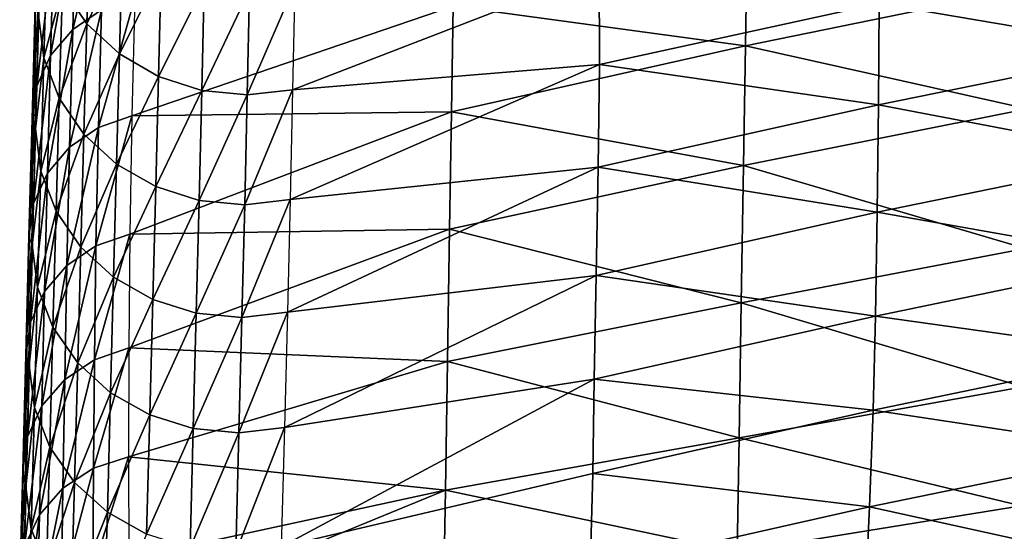
# Model space of a CAD drawing. Units: metres. Extents: x 141.255 to 141.738, y 13.24 to 13.872.
# Drawn here: x 141.288 to 141.361, y 13.766 to 13.804 of the extents above; entities that cross this region are included whole.
import ezdxf

# ---------------------------------------------------------------- set-up
doc = ezdxf.new("R2010")
doc.units = ezdxf.units.M
doc.header["$LTSCALE"] = 0.0125
for name, color, linetype in [('72_KUX_INSERT', 7, 'Continuous'), ('72_KUX_S3700_D2_ANY', 2, 'Continuous'), ('72_KUX_STUHL_D3_CH_BACK_PAD', 7, 'Continuous')]:
    doc.layers.add(name, color=color, linetype=linetype)

# ---------------------------------------------------------------- blocks, each defined once
blk = doc.blocks.new('72_KUX_S3700_D2_37052')
at = {"layer": '72_KUX_S3700_D2_ANY'}
for p, q in [((-0.207993, 0.276781), (-0.208129, 0.272846)), ((-0.208129, 0.272846), (-0.208129, 0.268912)), ((-0.208129, 0.268912), (-0.208264, 0.264842)), ((-0.208264, 0.264842), (-0.2084, 0.260636)), ((-0.2084, 0.260636), (-0.208536, 0.256565)), ((-0.208536, 0.256565), (-0.208671, 0.252359)), ((-0.208671, 0.252359), (-0.208671, 0.248153)), ((-0.208671, 0.248153), (-0.208807, 0.244083)), ((-0.208807, 0.244083), (-0.208943, 0.240148)), ((-0.208943, 0.240148), (-0.209078, 0.236214))]:
    blk.add_line(p, q, dxfattribs=at)
blk = doc.blocks.new('72kux_stuhl215FC57513EB44BE1B5C4C8F192B2E856')
blk.add_blockref('72_KUX_S3700_D2_37052', (0, 0))
blk = doc.blocks.new('72KUX_S3700_D3_RUECKEN_37054')
for points in [[(-0.021595, -0.013245, -0.1176), (-0.02136, -0.004831, -0.097181), (-0.019232, -0.003366, -0.097799)], [(-0.019472, -0.011786, -0.118234), (-0.021595, -0.013245, -0.1176), (-0.019232, -0.003366, -0.097799)], [(-0.023226, -0.015169, -0.116775), (-0.022993, -0.006765, -0.096378), (-0.02136, -0.004831, -0.097181)], [(-0.021595, -0.013245, -0.1176), (-0.023226, -0.015169, -0.116775), (-0.02136, -0.004831, -0.097181)], [(-0.020548, -0.012821, -0.047641), (-0.022359, -0.010157, -0.04864), (-0.020329, -0.005006, -0.026741)], [(-0.020548, -0.012821, -0.047641), (-0.020329, -0.005006, -0.026741), (-0.017938, -0.007242, -0.025958)], [(-0.024248, -0.017424, -0.11582), (-0.024018, -0.009032, -0.095447), (-0.022993, -0.006765, -0.096378)], [(-0.023226, -0.015169, -0.116775), (-0.024248, -0.017424, -0.11582), (-0.022993, -0.006765, -0.096378)], [(-0.023722, -0.015341, -0.070673), (-0.024114, -0.012217, -0.071904), (-0.023488, -0.007184, -0.049765)], [(-0.023722, -0.015341, -0.070673), (-0.023488, -0.007184, -0.049765), (-0.022359, -0.010157, -0.04864)], [(-0.018147, -0.015043, -0.046818), (-0.020548, -0.012821, -0.047641), (-0.017938, -0.007242, -0.025958)], [(-0.018147, -0.015043, -0.046818), (-0.017938, -0.007242, -0.025958), (-0.01508, -0.008922, -0.025381)], [(0.028136, -0.006612, -0.136182), (0.006465, -0.011521, -0.13484), (0.028006, -0.014444, -0.154089)], [(0.048962, -0.010154, -0.155281), (0.028136, -0.006612, -0.136182), (0.028006, -0.014444, -0.154089)], [(0.057918, -0.007361, -0.058828), (0.037872, -0.011317, -0.057567), (0.057893, -0.014731, -0.078175)], [(-0.024591, -0.01985, -0.1148), (-0.024362, -0.011471, -0.094453), (-0.024018, -0.009032, -0.095447)], [(-0.024248, -0.017424, -0.11582), (-0.024591, -0.01985, -0.1148), (-0.024018, -0.009032, -0.095447)], [(-0.015278, -0.01671, -0.046213), (-0.018147, -0.015043, -0.046818), (-0.01508, -0.008922, -0.025381)], [(-0.015278, -0.01671, -0.046213), (-0.01508, -0.008922, -0.025381), (-0.011898, -0.009962, -0.02504)], [(0.017233, -0.008948, -0.037749), (-0.005211, -0.009948, -0.02512), (-0.005382, -0.017699, -0.045945)], [(0.017233, -0.008948, -0.037749), (-0.005382, -0.017699, -0.045945), (0.017245, -0.01582, -0.056203)], [(0.037872, -0.011317, -0.057567), (0.017233, -0.008948, -0.037749), (0.017245, -0.01582, -0.056203)], [(-0.022587, -0.018306, -0.069512), (-0.023722, -0.015341, -0.070673), (-0.022359, -0.010157, -0.04864)], [(-0.022587, -0.018306, -0.069512), (-0.022359, -0.010157, -0.04864), (-0.020548, -0.012821, -0.047641)], [(-0.012085, -0.017737, -0.045856), (-0.015278, -0.01671, -0.046213), (-0.011898, -0.009962, -0.02504)], [(-0.012085, -0.017737, -0.045856), (-0.011898, -0.009962, -0.02504), (-0.008552, -0.01031, -0.024951)], [(-0.00873, -0.018072, -0.045765), (-0.008552, -0.01031, -0.024951), (-0.005211, -0.009948, -0.02512)], [(-0.005382, -0.017699, -0.045945), (-0.00873, -0.018072, -0.045765), (-0.005211, -0.009948, -0.02512)], [(0.048962, -0.010154, -0.155281), (0.028006, -0.014444, -0.154089), (0.048818, -0.019092, -0.17486)], [(-0.00873, -0.018072, -0.045765), (-0.012085, -0.017737, -0.045856), (-0.008552, -0.01031, -0.024951)], [(-0.024349, -0.020584, -0.09277), (-0.024362, -0.011471, -0.094453), (-0.024591, -0.01985, -0.1148)], [(-0.024114, -0.012217, -0.071904), (-0.024362, -0.011471, -0.094453), (-0.024349, -0.020584, -0.09277)], [(-0.019697, -0.020487, -0.13858), (-0.019472, -0.011786, -0.118234), (-0.017004, -0.010895, -0.118635)], [(-0.017228, -0.019603, -0.138993), (-0.019697, -0.020487, -0.13858), (-0.017004, -0.010895, -0.118635)], [(0.006465, -0.011521, -0.13484), (-0.017004, -0.010895, -0.118635), (-0.017228, -0.019603, -0.138993)], [(0.006465, -0.011521, -0.13484), (-0.017228, -0.019603, -0.138993), (0.006332, -0.019319, -0.152749)], [(0.028006, -0.014444, -0.154089), (0.006465, -0.011521, -0.13484), (0.006332, -0.019319, -0.152749)], [(0.037872, -0.011317, -0.057567), (0.017245, -0.01582, -0.056203), (0.037831, -0.018798, -0.076979)], [(0.057893, -0.014731, -0.078175), (0.037872, -0.011317, -0.057567), (0.037831, -0.018798, -0.076979)], [(-0.024349, -0.020584, -0.09277), (-0.024114, -0.012217, -0.071904), (-0.023722, -0.015341, -0.070673)], [(-0.021822, -0.021937, -0.137925), (-0.021595, -0.013245, -0.1176), (-0.019472, -0.011786, -0.118234)], [(-0.019697, -0.020487, -0.13858), (-0.021822, -0.021937, -0.137925), (-0.019472, -0.011786, -0.118234)], [(-0.020768, -0.020963, -0.068481), (-0.022587, -0.018306, -0.069512), (-0.020548, -0.012821, -0.047641)], [(-0.020768, -0.020963, -0.068481), (-0.020548, -0.012821, -0.047641), (-0.018147, -0.015043, -0.046818)], [(-0.023453, -0.023851, -0.137073), (-0.023226, -0.015169, -0.116775), (-0.021595, -0.013245, -0.1176)], [(-0.021822, -0.021937, -0.137925), (-0.023453, -0.023851, -0.137073), (-0.021595, -0.013245, -0.1176)], [(0.028006, -0.014444, -0.154089), (0.006332, -0.019319, -0.152749), (0.027867, -0.023275, -0.173692)], [(0.048818, -0.019092, -0.17486), (0.028006, -0.014444, -0.154089), (0.027867, -0.023275, -0.173692)], [(-0.024476, -0.026092, -0.136085), (-0.024248, -0.017424, -0.11582), (-0.023226, -0.015169, -0.116775)], [(-0.023453, -0.023851, -0.137073), (-0.024476, -0.026092, -0.136085), (-0.023226, -0.015169, -0.116775)], [(-0.018358, -0.023176, -0.067633), (-0.020768, -0.020963, -0.068481), (-0.018147, -0.015043, -0.046818)], [(-0.018358, -0.023176, -0.067633), (-0.018147, -0.015043, -0.046818), (-0.015278, -0.01671, -0.046213)], [(0.057893, -0.014731, -0.078175), (0.037831, -0.018798, -0.076979), (0.057776, -0.022613, -0.097913)], [(-0.023955, -0.023699, -0.091508), (-0.024349, -0.020584, -0.09277), (-0.023722, -0.015341, -0.070673)], [(-0.023955, -0.023699, -0.091508), (-0.023722, -0.015341, -0.070673), (-0.022587, -0.018306, -0.069512)], [(0.017245, -0.01582, -0.056203), (-0.005382, -0.017699, -0.045945), (-0.005557, -0.02579, -0.066742)], [(0.017245, -0.01582, -0.056203), (-0.005557, -0.02579, -0.066742), (0.017164, -0.023397, -0.075669)], [(0.037831, -0.018798, -0.076979), (0.017245, -0.01582, -0.056203), (0.017164, -0.023397, -0.075669)], [(-0.024819, -0.028505, -0.135031), (-0.024591, -0.01985, -0.1148), (-0.024248, -0.017424, -0.11582)], [(-0.024476, -0.026092, -0.136085), (-0.024819, -0.028505, -0.135031), (-0.024248, -0.017424, -0.11582)], [(-0.015477, -0.024833, -0.067009), (-0.018358, -0.023176, -0.067633), (-0.015278, -0.01671, -0.046213)], [(-0.015477, -0.024833, -0.067009), (-0.015278, -0.01671, -0.046213), (-0.012085, -0.017737, -0.045856)], [(-0.012274, -0.025849, -0.066643), (-0.015477, -0.024833, -0.067009), (-0.012085, -0.017737, -0.045856)], [(-0.012274, -0.025849, -0.066643), (-0.012085, -0.017737, -0.045856), (-0.00873, -0.018072, -0.045765)], [(-0.00891, -0.026174, -0.066553), (-0.012274, -0.025849, -0.066643), (-0.00873, -0.018072, -0.045765)], [(-0.00891, -0.026174, -0.066553), (-0.00873, -0.018072, -0.045765), (-0.005382, -0.017699, -0.045945)], [(-0.005557, -0.02579, -0.066742), (-0.00891, -0.026174, -0.066553), (-0.005382, -0.017699, -0.045945)], [(-0.022818, -0.026657, -0.090319), (-0.023955, -0.023699, -0.091508), (-0.022587, -0.018306, -0.069512)], [(-0.022818, -0.026657, -0.090319), (-0.022587, -0.018306, -0.069512), (-0.020768, -0.020963, -0.068481)], [(0.037831, -0.018798, -0.076979), (0.017164, -0.023397, -0.075669), (0.037738, -0.026732, -0.09677)], [(0.057776, -0.022613, -0.097913), (0.037831, -0.018798, -0.076979), (0.037738, -0.026732, -0.09677)], [(-0.019878, -0.02921, -0.158729), (-0.019697, -0.020487, -0.13858), (-0.017228, -0.019603, -0.138993)], [(-0.017392, -0.028333, -0.159133), (-0.019878, -0.02921, -0.158729), (-0.017228, -0.019603, -0.138993)], [(0.006332, -0.019319, -0.152749), (-0.017228, -0.019603, -0.138993), (-0.017392, -0.028333, -0.159133)], [(0.006332, -0.019319, -0.152749), (-0.017392, -0.028333, -0.159133), (0.006193, -0.027965, -0.17239)], [(0.027867, -0.023275, -0.173692), (0.006332, -0.019319, -0.152749), (0.006193, -0.027965, -0.17239)], [(0.048818, -0.019092, -0.17486), (0.027867, -0.023275, -0.173692), (0.048655, -0.029407, -0.197375)], [(-0.024583, -0.029164, -0.113549), (-0.024591, -0.01985, -0.1148), (-0.024819, -0.028505, -0.135031)], [(-0.024349, -0.020584, -0.09277), (-0.024591, -0.01985, -0.1148), (-0.024583, -0.029164, -0.113549)], [(-0.024583, -0.029164, -0.113549), (-0.024349, -0.020584, -0.09277), (-0.023955, -0.023699, -0.091508)], [(-0.020995, -0.029306, -0.089263), (-0.022818, -0.026657, -0.090319), (-0.020768, -0.020963, -0.068481)], [(-0.022021, -0.030662, -0.158082), (-0.021822, -0.021937, -0.137925), (-0.019697, -0.020487, -0.13858)], [(-0.019878, -0.02921, -0.158729), (-0.022021, -0.030662, -0.158082), (-0.019697, -0.020487, -0.13858)], [(-0.020995, -0.029306, -0.089263), (-0.020768, -0.020963, -0.068481), (-0.018358, -0.023176, -0.067633)], [(-0.023667, -0.032585, -0.157239), (-0.023453, -0.023851, -0.137073), (-0.021822, -0.021937, -0.137925)], [(-0.022021, -0.030662, -0.158082), (-0.023667, -0.032585, -0.157239), (-0.021822, -0.021937, -0.137925)], [(-0.018579, -0.031511, -0.088394), (-0.020995, -0.029306, -0.089263), (-0.018358, -0.023176, -0.067633)], [(-0.018579, -0.031511, -0.088394), (-0.018358, -0.023176, -0.067633), (-0.015477, -0.024833, -0.067009)], [(0.057776, -0.022613, -0.097913), (0.037738, -0.026732, -0.09677), (0.057618, -0.03025, -0.116319)], [(-0.0247, -0.034841, -0.15626), (-0.024476, -0.026092, -0.136085), (-0.023453, -0.023851, -0.137073)], [(-0.023667, -0.032585, -0.157239), (-0.0247, -0.034841, -0.15626), (-0.023453, -0.023851, -0.137073)], [(-0.024188, -0.032265, -0.112249), (-0.024583, -0.029164, -0.113549), (-0.023955, -0.023699, -0.091508)], [(-0.024188, -0.032265, -0.112249), (-0.023955, -0.023699, -0.091508), (-0.022818, -0.026657, -0.090319)], [(0.017164, -0.023397, -0.075669), (-0.005557, -0.02579, -0.066742), (-0.00576, -0.0341, -0.087486)], [(0.017164, -0.023397, -0.075669), (-0.00576, -0.0341, -0.087486), (0.017011, -0.031386, -0.095488)], [(0.027867, -0.023275, -0.173692), (0.006193, -0.027965, -0.17239), (0.027709, -0.033411, -0.196247)], [(0.037738, -0.026732, -0.09677), (0.017164, -0.023397, -0.075669), (0.017011, -0.031386, -0.095488)], [(0.048655, -0.029407, -0.197375), (0.027867, -0.023275, -0.173692), (0.027709, -0.033411, -0.196247)], [(-0.015693, -0.033161, -0.087756), (-0.018579, -0.031511, -0.088394), (-0.015477, -0.024833, -0.067009)], [(-0.015693, -0.033161, -0.087756), (-0.015477, -0.024833, -0.067009), (-0.012274, -0.025849, -0.066643)], [(-0.025046, -0.037271, -0.155215), (-0.024819, -0.028505, -0.135031), (-0.024476, -0.026092, -0.136085)], [(-0.0247, -0.034841, -0.15626), (-0.025046, -0.037271, -0.155215), (-0.024476, -0.026092, -0.136085)], [(-0.012484, -0.03417, -0.087382), (-0.015693, -0.033161, -0.087756), (-0.012274, -0.025849, -0.066643)], [(-0.012484, -0.03417, -0.087382), (-0.012274, -0.025849, -0.066643), (-0.00891, -0.026174, -0.066553)], [(-0.009116, -0.034489, -0.08729), (-0.00891, -0.026174, -0.066553), (-0.005557, -0.02579, -0.066742)], [(-0.00576, -0.0341, -0.087486), (-0.009116, -0.034489, -0.08729), (-0.005557, -0.02579, -0.066742)], [(-0.02305, -0.035209, -0.111024), (-0.024188, -0.032265, -0.112249), (-0.022818, -0.026657, -0.090319)], [(-0.02305, -0.035209, -0.111024), (-0.022818, -0.026657, -0.090319), (-0.020995, -0.029306, -0.089263)], [(-0.009116, -0.034489, -0.08729), (-0.012484, -0.03417, -0.087382), (-0.00891, -0.026174, -0.066553)], [(0.037738, -0.026732, -0.09677), (0.017011, -0.031386, -0.095488), (0.037603, -0.034385, -0.115222)], [(0.057618, -0.03025, -0.116319), (0.037738, -0.026732, -0.09677), (0.037603, -0.034385, -0.115222)], [(0.006193, -0.027965, -0.17239), (-0.017392, -0.028333, -0.159133), (-0.017464, -0.036744, -0.179295)], [(0.006193, -0.027965, -0.17239), (-0.017464, -0.036744, -0.179295), (0.006044, -0.037736, -0.195029)], [(0.027709, -0.033411, -0.196247), (0.006193, -0.027965, -0.17239), (0.006044, -0.037736, -0.195029)], [(-0.024816, -0.038043, -0.134202), (-0.024819, -0.028505, -0.135031), (-0.025046, -0.037271, -0.155215)], [(-0.024583, -0.029164, -0.113549), (-0.024819, -0.028505, -0.135031), (-0.024816, -0.038043, -0.134202)], [(-0.019994, -0.037605, -0.178914), (-0.019878, -0.02921, -0.158729), (-0.017392, -0.028333, -0.159133)], [(-0.017464, -0.036744, -0.179294), (-0.019994, -0.037605, -0.178914), (-0.017392, -0.028333, -0.159133)], [(-0.024816, -0.038043, -0.134202), (-0.024583, -0.029164, -0.113549), (-0.024188, -0.032265, -0.112249)], [(-0.021225, -0.037846, -0.109936), (-0.02305, -0.035209, -0.111024), (-0.020995, -0.029306, -0.089263)], [(-0.02218, -0.039061, -0.178293), (-0.022021, -0.030662, -0.158082), (-0.019878, -0.02921, -0.158729)], [(-0.019994, -0.037605, -0.178914), (-0.02218, -0.039061, -0.178293), (-0.019878, -0.02921, -0.158729)], [(-0.021225, -0.037846, -0.109936), (-0.020995, -0.029306, -0.089263), (-0.018579, -0.031511, -0.088394)], [(0.048655, -0.029407, -0.197375), (0.027709, -0.033411, -0.196247), (0.048492, -0.039621, -0.22048)], [(0.057618, -0.03025, -0.116319), (0.037603, -0.034385, -0.115222), (0.057458, -0.03718, -0.132372)], [(-0.023863, -0.041008, -0.177477), (-0.023667, -0.032585, -0.157239), (-0.022021, -0.030662, -0.158082)], [(-0.02218, -0.039061, -0.178293), (-0.023863, -0.041008, -0.177477), (-0.022021, -0.030662, -0.158082)], [(-0.018807, -0.04004, -0.10904), (-0.021225, -0.037846, -0.109936), (-0.018579, -0.031511, -0.088394)], [(-0.018807, -0.04004, -0.10904), (-0.018579, -0.031511, -0.088394), (-0.015693, -0.033161, -0.087756)], [(0.017011, -0.031386, -0.095488), (-0.00576, -0.0341, -0.087486), (-0.005981, -0.04261, -0.108104)], [(0.017011, -0.031386, -0.095488), (-0.005981, -0.04261, -0.108104), (0.016867, -0.039055, -0.113951)], [(0.037603, -0.034385, -0.115222), (0.017011, -0.031386, -0.095488), (0.016867, -0.039055, -0.113951)], [(-0.02492, -0.043302, -0.176526), (-0.0247, -0.034841, -0.15626), (-0.023667, -0.032585, -0.157239)], [(-0.023863, -0.041008, -0.177477), (-0.02492, -0.043302, -0.176526), (-0.023667, -0.032585, -0.157239)], [(-0.024421, -0.041125, -0.13286), (-0.024816, -0.038043, -0.134202), (-0.024188, -0.032265, -0.112249)], [(-0.024421, -0.041125, -0.13286), (-0.024188, -0.032265, -0.112249), (-0.02305, -0.035209, -0.111024)], [(-0.015919, -0.041681, -0.108382), (-0.018807, -0.04004, -0.10904), (-0.015693, -0.033161, -0.087756)], [(-0.015919, -0.041681, -0.108382), (-0.015693, -0.033161, -0.087756), (-0.012484, -0.03417, -0.087382)], [(-0.009338, -0.043, -0.107902), (-0.009116, -0.034489, -0.08729), (-0.00576, -0.0341, -0.087486)], [(-0.005981, -0.04261, -0.108104), (-0.009338, -0.043, -0.107902), (-0.00576, -0.0341, -0.087486)], [(0.027709, -0.033411, -0.196247), (0.006044, -0.037736, -0.195029), (0.027551, -0.043365, -0.219411)], [(0.048492, -0.039621, -0.22048), (0.027709, -0.033411, -0.196247), (0.027551, -0.043365, -0.219411)], [(-0.025275, -0.045777, -0.175509), (-0.025046, -0.037271, -0.155215), (-0.0247, -0.034841, -0.15626)], [(-0.02492, -0.043302, -0.176526), (-0.025275, -0.045777, -0.175509), (-0.0247, -0.034841, -0.15626)], [(-0.012708, -0.042685, -0.107996), (-0.015919, -0.041681, -0.108382), (-0.012484, -0.03417, -0.087382)], [(-0.012708, -0.042685, -0.107996), (-0.012484, -0.03417, -0.087382), (-0.009116, -0.034489, -0.08729)], [(-0.009338, -0.043, -0.107902), (-0.012708, -0.042685, -0.107996), (-0.009116, -0.034489, -0.08729)], [(0.037603, -0.034385, -0.115222), (0.016867, -0.039055, -0.113951), (0.037423, -0.041319, -0.131333)], [(0.057458, -0.03718, -0.132372), (0.037603, -0.034385, -0.115222), (0.037423, -0.041319, -0.131333)], [(-0.023282, -0.044052, -0.131595), (-0.024421, -0.041125, -0.13286), (-0.02305, -0.035209, -0.111024)], [(-0.023282, -0.044052, -0.131595), (-0.02305, -0.035209, -0.111024), (-0.021225, -0.037846, -0.109936)], [(-0.020068, -0.045614, -0.199226), (-0.019994, -0.037605, -0.178914), (-0.017464, -0.036744, -0.179294)], [(-0.017479, -0.04478, -0.199577), (-0.020068, -0.045614, -0.199226), (-0.017464, -0.036744, -0.179294)], [(0.006044, -0.037736, -0.195029), (-0.017464, -0.036744, -0.179295), (-0.017479, -0.04478, -0.199577)], [(-0.025048, -0.046995, -0.154823), (-0.025046, -0.037271, -0.155215), (-0.025275, -0.045777, -0.175509)], [(-0.024816, -0.038043, -0.134202), (-0.025046, -0.037271, -0.155215), (-0.025048, -0.046995, -0.154823)], [(-0.022313, -0.047074, -0.198636), (-0.02218, -0.039061, -0.178293), (-0.019994, -0.037605, -0.178914)], [(-0.020068, -0.045614, -0.199226), (-0.022313, -0.047074, -0.198636), (-0.019994, -0.037605, -0.178914)], [(0.006044, -0.037736, -0.195029), (-0.017479, -0.04478, -0.199577), (0.005896, -0.047238, -0.2183)], [(0.027551, -0.043365, -0.219411), (0.006044, -0.037736, -0.195029), (0.005896, -0.047238, -0.2183)], [(0.057458, -0.03718, -0.132372), (0.037423, -0.041319, -0.131333), (0.057275, -0.044329, -0.148271)], [(-0.025048, -0.046995, -0.154823), (-0.024816, -0.038043, -0.134202), (-0.024421, -0.041125, -0.13286)], [(-0.021458, -0.046672, -0.130472), (-0.023282, -0.044052, -0.131595), (-0.021225, -0.037846, -0.109936)], [(-0.021458, -0.046672, -0.130472), (-0.021225, -0.037846, -0.109936), (-0.018807, -0.04004, -0.10904)], [(-0.024047, -0.049049, -0.197852), (-0.023863, -0.041008, -0.177477), (-0.02218, -0.039061, -0.178293)], [(-0.022313, -0.047074, -0.198636), (-0.024047, -0.049049, -0.197852), (-0.02218, -0.039061, -0.178293)], [(0.016867, -0.039055, -0.113951), (-0.005981, -0.04261, -0.108104), (-0.006218, -0.051412, -0.128574)], [(0.016867, -0.039055, -0.113951), (-0.006218, -0.051412, -0.128574), (0.01677, -0.045993, -0.130133)], [(0.037423, -0.041319, -0.131333), (0.016867, -0.039055, -0.113951), (0.01677, -0.045993, -0.130133)], [(0.048492, -0.039621, -0.22048), (0.027551, -0.043365, -0.219411), (0.048346, -0.0484, -0.242047)], [(-0.019041, -0.048854, -0.129546), (-0.021458, -0.046672, -0.130472), (-0.018807, -0.04004, -0.10904)], [(-0.019041, -0.048854, -0.129546), (-0.018807, -0.04004, -0.10904), (-0.015919, -0.041681, -0.108382)], [(-0.025138, -0.051391, -0.196934), (-0.02492, -0.043302, -0.176526), (-0.023863, -0.041008, -0.177477)], [(-0.024047, -0.049049, -0.197852), (-0.025138, -0.051391, -0.196934), (-0.023863, -0.041008, -0.177477)], [(-0.024657, -0.050076, -0.15351), (-0.025048, -0.046995, -0.154823), (-0.024421, -0.041125, -0.13286)], [(-0.024657, -0.050076, -0.15351), (-0.024421, -0.041125, -0.13286), (-0.023282, -0.044052, -0.131595)], [(0.037423, -0.041319, -0.131333), (0.01677, -0.045993, -0.130133), (0.037163, -0.048454, -0.1473)], [(0.057275, -0.044329, -0.148271), (0.037423, -0.041319, -0.131333), (0.037163, -0.048454, -0.1473)], [(-0.016154, -0.050485, -0.128866), (-0.019041, -0.048854, -0.129546), (-0.015919, -0.041681, -0.108382)], [(-0.016154, -0.050485, -0.128866), (-0.015919, -0.041681, -0.108382), (-0.012708, -0.042685, -0.107996)], [(-0.012944, -0.051484, -0.128466), (-0.016154, -0.050485, -0.128866), (-0.012708, -0.042685, -0.107996)], [(-0.012944, -0.051484, -0.128466), (-0.012708, -0.042685, -0.107996), (-0.009338, -0.043, -0.107902)], [(-0.009575, -0.051798, -0.128367), (-0.009338, -0.043, -0.107902), (-0.005981, -0.04261, -0.108104)], [(-0.006218, -0.051412, -0.128574), (-0.009575, -0.051798, -0.128367), (-0.005981, -0.04261, -0.108104)], [(-0.025505, -0.053924, -0.19595), (-0.025275, -0.045777, -0.175509), (-0.02492, -0.043302, -0.176526)], [(-0.025138, -0.051391, -0.196934), (-0.025505, -0.053924, -0.19595), (-0.02492, -0.043302, -0.176526)], [(-0.009575, -0.051798, -0.128367), (-0.012944, -0.051484, -0.128466), (-0.009338, -0.043, -0.107902)], [(0.027551, -0.043365, -0.219411), (0.005896, -0.047238, -0.2183), (0.027407, -0.051789, -0.241058)], [(0.048346, -0.0484, -0.242047), (0.027551, -0.043365, -0.219411), (0.027407, -0.051789, -0.241058)], [(-0.023528, -0.053001, -0.152271), (-0.024657, -0.050076, -0.15351), (-0.023282, -0.044052, -0.131595)], [(-0.023528, -0.053001, -0.152271), (-0.023282, -0.044052, -0.131595), (-0.021458, -0.046672, -0.130472)], [(-0.02012, -0.053111, -0.219639), (-0.020068, -0.045614, -0.199226), (-0.017479, -0.04478, -0.199577)], [(-0.017466, -0.052308, -0.219953), (-0.02012, -0.053111, -0.219639), (-0.017479, -0.04478, -0.199577)], [(0.005896, -0.047238, -0.2183), (-0.017479, -0.04478, -0.199577), (-0.017466, -0.052308, -0.219953)], [(0.057275, -0.044329, -0.148271), (0.037163, -0.048454, -0.1473), (0.057036, -0.052844, -0.166755)], [(-0.022433, -0.054575, -0.219095), (-0.022313, -0.047074, -0.198636), (-0.020068, -0.045614, -0.199226)], [(-0.02012, -0.053111, -0.219639), (-0.022433, -0.054575, -0.219095), (-0.020068, -0.045614, -0.199226)], [(-0.025282, -0.055676, -0.175561), (-0.025275, -0.045777, -0.175509), (-0.025505, -0.053924, -0.19595)], [(-0.025048, -0.046995, -0.154823), (-0.025275, -0.045777, -0.175509), (-0.025282, -0.055676, -0.175561)], [(0.01677, -0.045993, -0.130133), (-0.006218, -0.051412, -0.128574), (0.016558, -0.053121, -0.146293)], [(0.01677, -0.045993, -0.130133), (0.016558, -0.053121, -0.146293), (0.037163, -0.048454, -0.1473)], [(-0.025282, -0.055676, -0.175561), (-0.025048, -0.046995, -0.154823), (-0.024657, -0.050076, -0.15351)], [(-0.024225, -0.056586, -0.218364), (-0.024047, -0.049049, -0.197852), (-0.022313, -0.047074, -0.198636)], [(-0.022433, -0.054575, -0.219095), (-0.024225, -0.056586, -0.218364), (-0.022313, -0.047074, -0.198636)], [(-0.021717, -0.055624, -0.15117), (-0.023528, -0.053001, -0.152271), (-0.021458, -0.046672, -0.130472)], [(-0.021717, -0.055624, -0.15117), (-0.021458, -0.046672, -0.130472), (-0.019041, -0.048854, -0.129546)], [(0.005896, -0.047238, -0.2183), (-0.017466, -0.052308, -0.219953), (-0.01744, -0.056823, -0.233333)], [(0.005758, -0.055202, -0.240055), (0.005896, -0.047238, -0.2183), (-0.01744, -0.056823, -0.233333)], [(0.027407, -0.051789, -0.241058), (0.005896, -0.047238, -0.2183), (0.005758, -0.055202, -0.240055)], [(0.037163, -0.048454, -0.1473), (0.016558, -0.053121, -0.146293), (0.03678, -0.056918, -0.16585)], [(0.048346, -0.0484, -0.242047), (0.027407, -0.051789, -0.241058), (0.048216, -0.055877, -0.262534)], [(0.037163, -0.048454, -0.1473), (0.03678, -0.056918, -0.16585), (0.057036, -0.052844, -0.166755)], [(-0.025355, -0.058987, -0.217501), (-0.025138, -0.051391, -0.196934), (-0.024047, -0.049049, -0.197852)], [(-0.024225, -0.056586, -0.218364), (-0.025355, -0.058987, -0.217501), (-0.024047, -0.049049, -0.197852)], [(-0.019317, -0.05781, -0.150261), (-0.021717, -0.055624, -0.15117), (-0.019041, -0.048854, -0.129546)], [(-0.019317, -0.05781, -0.150261), (-0.019041, -0.048854, -0.129546), (-0.016154, -0.050485, -0.128866)], [(-0.024898, -0.058748, -0.174308), (-0.025282, -0.055676, -0.175561), (-0.024657, -0.050076, -0.15351)], [(-0.024898, -0.058748, -0.174308), (-0.024657, -0.050076, -0.15351), (-0.023528, -0.053001, -0.152271)]]:
    blk.add_3dface(points)
blk = doc.blocks.new('XCAD0301EEA8691FB4BDFD3512BBD2BCC8A1D4')
at = {"color": 7}
blk.add_blockref('72kux_stuhl215FC57513EB44BE1B5C4C8F192B2E856', (0, 0), dxfattribs=at)
at = {"layer": '72_KUX_STUHL_D3_CH_BACK_PAD', "color": 0}
blk.add_blockref('72KUX_S3700_D3_RUECKEN_37054', (-0.1837, 0.2865, 0.849), dxfattribs=at)

msp = doc.modelspace()

# ---------------------------------------------------------------- block references
at = {"layer": '72_KUX_INSERT'}
msp.add_blockref('XCAD0301EEA8691FB4BDFD3512BBD2BCC8A1D4', (141.49754, 13.529856), dxfattribs=at)

doc.saveas('drawing.dxf')
